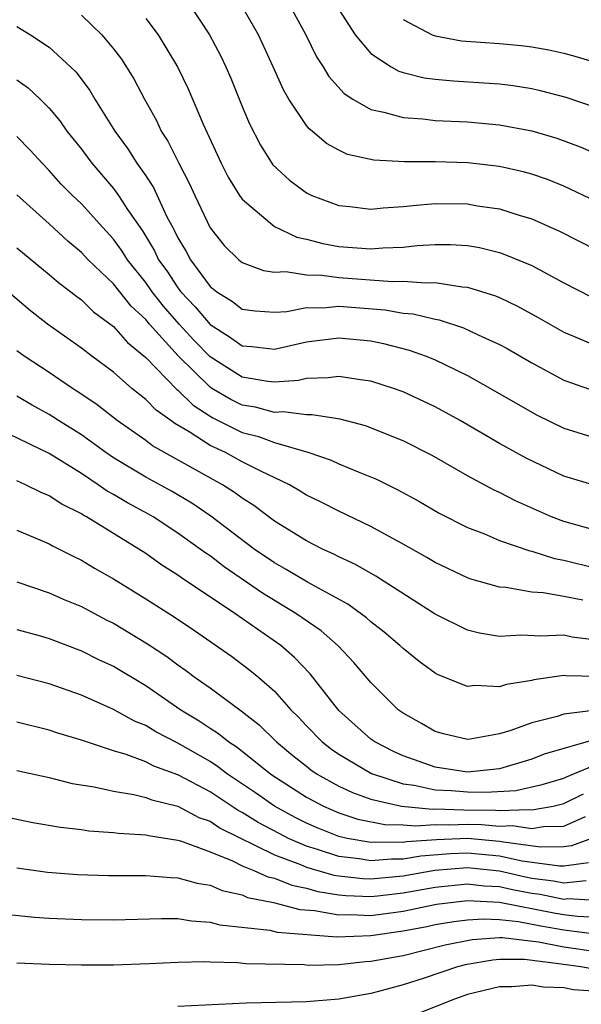
# Model space of a CAD drawing. Units: inches. Extents: x 2514000 to 2515750, y 1521000 to 1524000.
# Drawn here: x 2514503 to 2514538, y 1521051 to 1521112 of the extents above; entities that cross this region are included whole.
import ezdxf

# ---------------------------------------------------------------- set-up
doc = ezdxf.new("R2010")
doc.units = ezdxf.units.IN
doc.header["$MEASUREMENT"] = 0
doc.layers.add('LD25141521_2ft', color=63, linetype='Continuous')

msp = doc.modelspace()

# ---------------------------------------------------------------- linework, layer by layer
at = {"layer": 'LD25141521_2ft'}
for points, elevation in [([(2514513.647, 1521113), (2514514.974, 1521111), (2514515.67, 1521109.67), (2514515.982, 1521109), (2514516.289, 1521108.289), (2514517, 1521106.533), (2514517.455, 1521105.455), (2514518.131, 1521104.131), (2514518.915, 1521102.915), (2514519.944, 1521101.944), (2514521, 1521101.16), (2514521.334, 1521101), (2514523, 1521100.379), (2514523.687, 1521100.313), (2514525, 1521100.152), (2514525.762, 1521100.238), (2514527, 1521100.304), (2514527.617, 1521100.383), (2514529, 1521100.492), (2514531, 1521100.475), (2514531.636, 1521100.364), (2514533, 1521100.17), (2514534.228, 1521099.772), (2514535, 1521099.549), (2514536.758, 1521098.758), (2514539, 1521097.619)], 7896), ([(2514539, 1521100.622), (2514537, 1521101.569), (2514535.987, 1521101.987), (2514535, 1521102.329), (2514534.475, 1521102.475), (2514533, 1521102.808), (2514531.035, 1521103.035), (2514529, 1521103.1), (2514527.091, 1521103.091), (2514525.191, 1521103.191), (2514523.556, 1521103.556), (2514523, 1521103.815), (2514522.234, 1521104.234), (2514521.357, 1521105), (2514521.154, 1521105.153), (2514521, 1521105.351), (2514519.91, 1521107), (2514519.571, 1521107.571), (2514518.934, 1521109), (2514518.007, 1521111), (2514516.859, 1521113)], 7898), ([(2514519.868, 1521113), (2514520.947, 1521111), (2514521.629, 1521109.629), (2514522.042, 1521109), (2514522.393, 1521108.393), (2514523.347, 1521107.347), (2514523.887, 1521107), (2514525, 1521106.348), (2514525.807, 1521106.193), (2514527, 1521105.841), (2514528.237, 1521105.763), (2514529, 1521105.67), (2514531, 1521105.573), (2514533, 1521105.391), (2514535, 1521105.013), (2514536.556, 1521104.556), (2514538.019, 1521104.019), (2514539, 1521103.585)], 7900), ([(2514523, 1521112.566), (2514524.02, 1521111), (2514525, 1521109.833), (2514526.269, 1521109), (2514526.736, 1521108.736), (2514527, 1521108.654), (2514528.32, 1521108.32), (2514529, 1521108.237), (2514530.127, 1521108.127), (2514532.018, 1521108.018), (2514533, 1521107.943), (2514533.843, 1521107.843), (2514535, 1521107.654), (2514535.535, 1521107.535), (2514537.112, 1521107.112), (2514539, 1521106.473)], 7902), ([(2514507, 1521112.221), (2514508.274, 1521111), (2514509, 1521110.13), (2514509.489, 1521109.489), (2514510.26, 1521108.26), (2514510.92, 1521107), (2514511.664, 1521105.664), (2514511.972, 1521105), (2514512.376, 1521104.376), (2514513.054, 1521103), (2514513.725, 1521101.725), (2514514.047, 1521101), (2514515, 1521098.995), (2514515.885, 1521097.885), (2514516.798, 1521097), (2514517, 1521096.836), (2514518.322, 1521096.322), (2514519, 1521096.228), (2514519.723, 1521096.277), (2514521, 1521096.061), (2514521.953, 1521096.047), (2514523, 1521095.901), (2514526.352, 1521095.649), (2514527, 1521095.67), (2514528.443, 1521095.557), (2514529, 1521095.589), (2514530.68, 1521095.32), (2514531, 1521095.301), (2514532.751, 1521094.751), (2514533, 1521094.642), (2514534.115, 1521094.115), (2514535.406, 1521093.406), (2514537, 1521092.499), (2514537.848, 1521092.152), (2514539, 1521091.644)], 7892), ([(2514511, 1521112.01), (2514511.774, 1521111), (2514512.982, 1521109), (2514513.635, 1521107.635), (2514514.573, 1521105.427), (2514515.684, 1521103), (2514516.136, 1521102.136), (2514516.829, 1521101), (2514517, 1521100.761), (2514519, 1521099.077), (2514520.402, 1521098.401), (2514521, 1521098.282), (2514522.004, 1521098.004), (2514523, 1521097.833), (2514525, 1521097.672), (2514525.736, 1521097.736), (2514527, 1521097.786), (2514527.883, 1521097.883), (2514529, 1521097.954), (2514529.947, 1521097.947), (2514531, 1521097.885), (2514531.753, 1521097.753), (2514533, 1521097.444), (2514533.334, 1521097.334), (2514535, 1521096.633), (2514537, 1521095.561), (2514538.697, 1521094.697)], 7894), ([(2514527, 1521111.953), (2514528.815, 1521111), (2514529, 1521110.928), (2514530.626, 1521110.626), (2514533, 1521110.453), (2514534.334, 1521110.334), (2514535, 1521110.253), (2514536.063, 1521110.063), (2514537, 1521109.85), (2514537.671, 1521109.671), (2514539, 1521109.272)], 7904), ([(2514503, 1521111.51), (2514503.831, 1521111), (2514505, 1521110.23), (2514506.335, 1521109), (2514506.669, 1521108.669), (2514507.53, 1521107.53), (2514507.845, 1521107), (2514509.092, 1521105), (2514509.896, 1521103.896), (2514510.454, 1521103), (2514511, 1521102.222), (2514511.486, 1521101.486), (2514512.324, 1521099.675), (2514512.678, 1521099), (2514512.8, 1521098.8), (2514513, 1521098.365), (2514513.512, 1521097.512), (2514513.78, 1521097), (2514515, 1521095.343), (2514515.419, 1521095), (2514516.4, 1521094.4), (2514517, 1521093.925), (2514517.815, 1521093.815), (2514519, 1521093.735), (2514519.783, 1521093.783), (2514521, 1521094.034), (2514522.018, 1521094.019), (2514523, 1521094.109), (2514525.885, 1521093.885), (2514527, 1521093.685), (2514527.635, 1521093.635), (2514529, 1521093.295), (2514529.255, 1521093.255), (2514530.765, 1521092.765), (2514531.67, 1521092.33), (2514533, 1521091.723), (2514533.469, 1521091.469), (2514535, 1521090.586), (2514537, 1521089.502), (2514539, 1521088.81)], 7890), ([(2514503, 1521108.188), (2514503.697, 1521107.696), (2514504.434, 1521107), (2514505, 1521106.437), (2514505.654, 1521105.654), (2514506.1, 1521105), (2514507, 1521103.873), (2514507.65, 1521103), (2514509, 1521101.429), (2514509.313, 1521101), (2514509.87, 1521100.13), (2514510.793, 1521098.793), (2514511.552, 1521097.552), (2514511.806, 1521097), (2514512.307, 1521096.307), (2514513, 1521095.249), (2514513.19, 1521095), (2514514.079, 1521094.079), (2514515, 1521092.965), (2514516.212, 1521092.212), (2514517, 1521091.636), (2514517.599, 1521091.599), (2514519, 1521091.442), (2514521, 1521091.896), (2514523, 1521092.138), (2514525, 1521091.952), (2514525.792, 1521091.792), (2514527.385, 1521091.385), (2514528.435, 1521091), (2514529, 1521090.767), (2514531, 1521089.797), (2514532.427, 1521089), (2514535, 1521087.509), (2514535.332, 1521087.332), (2514537, 1521086.519), (2514539, 1521085.902)], 7888), ([(2514539, 1521082.934), (2514537, 1521083.544), (2514534.662, 1521084.662), (2514533, 1521085.573), (2514530.554, 1521087), (2514529, 1521087.851), (2514527, 1521088.786), (2514526.398, 1521089), (2514525, 1521089.449), (2514524.493, 1521089.507), (2514523, 1521089.744), (2514522.352, 1521089.648), (2514521, 1521089.606), (2514520.508, 1521089.491), (2514519, 1521089.374), (2514518.584, 1521089.416), (2514517, 1521089.694), (2514515, 1521090.959), (2514513.999, 1521091.999), (2514513.078, 1521093), (2514512.109, 1521094.109), (2514511.412, 1521095), (2514511, 1521095.594), (2514509.874, 1521097), (2514509.542, 1521097.542), (2514509, 1521098.28), (2514508.328, 1521099), (2514507, 1521100.476), (2514506.449, 1521101), (2514505.734, 1521101.734), (2514505, 1521102.559), (2514504.559, 1521103), (2514503.821, 1521103.821), (2514503, 1521104.661)], 7886), ([(2514539, 1521080.154), (2514537, 1521080.708), (2514536.238, 1521081), (2514534, 1521082), (2514533, 1521082.512), (2514532.661, 1521082.661), (2514531, 1521083.564), (2514528.815, 1521084.815), (2514527, 1521085.735), (2514524.668, 1521086.668), (2514523.082, 1521087.082), (2514521.358, 1521087.358), (2514521, 1521087.347), (2514519.54, 1521087.54), (2514519, 1521087.502), (2514517.823, 1521087.823), (2514517, 1521087.953), (2514516.296, 1521088.296), (2514515.112, 1521089), (2514515, 1521089.07), (2514513.015, 1521091.015), (2514511.236, 1521093), (2514511, 1521093.287), (2514510.107, 1521094.107), (2514509, 1521095.492), (2514507.424, 1521097), (2514507, 1521097.455), (2514506.154, 1521098.154), (2514505, 1521099.226), (2514503, 1521101.031)], 7884), ([(2514503, 1521097.748), (2514505, 1521096.083), (2514505.578, 1521095.578), (2514506.351, 1521095), (2514506.71, 1521094.71), (2514507, 1521094.507), (2514507.766, 1521093.766), (2514509, 1521092.853), (2514509.86, 1521091.86), (2514511, 1521090.922), (2514512.931, 1521088.931), (2514513, 1521088.883), (2514513.946, 1521087.947), (2514515, 1521087.276), (2514515.173, 1521087.173), (2514517, 1521086.26), (2514518.004, 1521086.004), (2514519, 1521085.62), (2514521.15, 1521085), (2514522.532, 1521084.532), (2514523, 1521084.308), (2514524.204, 1521083.796), (2514525.341, 1521083.341), (2514526.684, 1521082.684), (2514527.976, 1521081.976), (2514529.239, 1521081.239), (2514531, 1521080.348), (2514532.055, 1521079.945), (2514533, 1521079.541), (2514534.889, 1521078.889), (2514535, 1521078.871), (2514536.413, 1521078.413), (2514537, 1521078.312), (2514539, 1521077.816)], 7882), ([(2514538.186, 1521075.814), (2514537, 1521076.052), (2514535.719, 1521076.281), (2514535, 1521076.328), (2514533.396, 1521076.604), (2514533, 1521076.626), (2514531.153, 1521077.153), (2514531, 1521077.21), (2514529, 1521078.156), (2514528.476, 1521078.476), (2514527, 1521079.312), (2514525, 1521080.408), (2514523, 1521081.355), (2514521.915, 1521081.915), (2514521, 1521082.356), (2514520.608, 1521082.608), (2514519.934, 1521083), (2514518.162, 1521083.838), (2514517, 1521084.435), (2514515.956, 1521085), (2514515, 1521085.45), (2514513.708, 1521086.292), (2514512.814, 1521086.814), (2514512.574, 1521087), (2514511.642, 1521087.642), (2514511, 1521088.316), (2514510.609, 1521088.609), (2514510.141, 1521089), (2514509, 1521090.003), (2514507.656, 1521091), (2514507, 1521091.506), (2514504.897, 1521093), (2514503.832, 1521093.832), (2514502.454, 1521095)], 7880), ([(2514539, 1521073.34), (2514537.52, 1521073.52), (2514537, 1521073.633), (2514535.57, 1521073.571), (2514534.357, 1521073.643), (2514533, 1521073.561), (2514531.761, 1521073.761), (2514531, 1521073.952), (2514529, 1521074.945), (2514525.314, 1521077.314), (2514524.038, 1521078.038), (2514523, 1521078.515), (2514522.688, 1521078.688), (2514521.993, 1521079), (2514521, 1521079.504), (2514519, 1521080.744), (2514517.715, 1521081.715), (2514517, 1521082.169), (2514516.529, 1521082.528), (2514515.779, 1521083), (2514511.429, 1521085.429), (2514511, 1521085.764), (2514509.233, 1521087), (2514507.984, 1521087.984), (2514506.79, 1521088.79), (2514506.449, 1521089), (2514505, 1521089.98), (2514503.446, 1521091), (2514503, 1521091.331)], 7878), ([(2514539.078, 1521071.078), (2514537.113, 1521071.113), (2514537, 1521071.128), (2514535.134, 1521070.866), (2514535, 1521070.831), (2514533.428, 1521070.572), (2514533, 1521070.43), (2514531.494, 1521070.506), (2514531, 1521070.454), (2514529.183, 1521071.183), (2514529, 1521071.279), (2514527.999, 1521071.999), (2514527, 1521072.808), (2514526.805, 1521073), (2514525.833, 1521073.833), (2514525, 1521074.477), (2514524.728, 1521074.728), (2514523.565, 1521075.565), (2514521.066, 1521076.934), (2514519.738, 1521077.738), (2514519, 1521078.139), (2514517.74, 1521079), (2514515.049, 1521081.049), (2514513.86, 1521081.86), (2514512.6, 1521082.6), (2514511, 1521083.477), (2514509, 1521084.678), (2514508.528, 1521085), (2514507, 1521086.112), (2514505.586, 1521087), (2514505.235, 1521087.235), (2514505, 1521087.38), (2514503.943, 1521087.943), (2514503, 1521088.507)], 7876), ([(2514538.985, 1521068.985), (2514537, 1521068.725), (2514536.588, 1521068.588), (2514535, 1521068.195), (2514533.711, 1521067.711), (2514533, 1521067.497), (2514531.165, 1521067.165), (2514531, 1521067.15), (2514529.508, 1521067.509), (2514529, 1521067.647), (2514528.149, 1521068.149), (2514527, 1521068.783), (2514526.706, 1521069), (2514525, 1521070.688), (2514523.938, 1521071.938), (2514522.97, 1521072.97), (2514521.906, 1521073.906), (2514520.337, 1521075), (2514518.258, 1521076.258), (2514515.889, 1521077.889), (2514515, 1521078.572), (2514514.739, 1521078.739), (2514514.397, 1521079), (2514513, 1521079.998), (2514511.468, 1521081), (2514511.174, 1521081.174), (2514509.874, 1521081.874), (2514509, 1521082.397), (2514508.607, 1521082.607), (2514508.05, 1521083), (2514507, 1521083.697), (2514505, 1521084.938), (2514501.255, 1521086.745)], 7874), ([(2514539.232, 1521067.232), (2514535.768, 1521066.232), (2514535, 1521065.937), (2514533, 1521065.335), (2514531, 1521065.114), (2514529, 1521065.425), (2514527, 1521066.143), (2514526.412, 1521066.412), (2514525.246, 1521067), (2514525, 1521067.182), (2514523, 1521068.957), (2514521.228, 1521071.228), (2514520.255, 1521072.255), (2514519.397, 1521073), (2514516.542, 1521075), (2514513.218, 1521077.218), (2514513, 1521077.384), (2514512.005, 1521078.005), (2514511, 1521078.729), (2514510.584, 1521079), (2514507.314, 1521081), (2514507.109, 1521081.109), (2514507, 1521081.186), (2514505.789, 1521081.789), (2514505, 1521082.316), (2514504.512, 1521082.512), (2514503.53, 1521083), (2514503, 1521083.237)], 7872), ([(2514503, 1521080.171), (2514504.416, 1521079.584), (2514505, 1521079.326), (2514505.203, 1521079.203), (2514506.529, 1521078.529), (2514507, 1521078.308), (2514507.814, 1521077.814), (2514509, 1521077.139), (2514511, 1521075.912), (2514512.781, 1521074.781), (2514513.973, 1521073.973), (2514516.326, 1521072.326), (2514517.472, 1521071.472), (2514518.04, 1521071), (2514519, 1521070.163), (2514520.026, 1521069), (2514520.516, 1521068.516), (2514521, 1521067.992), (2514521.964, 1521067), (2514522.548, 1521066.548), (2514523, 1521066.235), (2514525.035, 1521065.035), (2514527, 1521064.392), (2514527.682, 1521064.318), (2514529, 1521064.029), (2514530.022, 1521063.979), (2514531, 1521063.887), (2514532.132, 1521063.868), (2514534.019, 1521063.981), (2514535.658, 1521064.343), (2514537, 1521064.744), (2514537.17, 1521064.83), (2514539, 1521065.587)], 7870), ([(2514503, 1521076.951), (2514505, 1521076.279), (2514505.879, 1521075.879), (2514507, 1521075.417), (2514508.584, 1521074.584), (2514509, 1521074.382), (2514511.113, 1521073.113), (2514512.309, 1521072.309), (2514513, 1521071.793), (2514513.47, 1521071.47), (2514514.081, 1521071), (2514515, 1521070.356), (2514516.938, 1521068.938), (2514518.063, 1521068.063), (2514519.137, 1521067), (2514520.157, 1521066.157), (2514521, 1521065.487), (2514521.274, 1521065.274), (2514521.671, 1521065), (2514523, 1521064.257), (2514523.851, 1521063.851), (2514525, 1521063.442), (2514526.905, 1521063), (2514528.823, 1521062.823), (2514529, 1521062.837), (2514530.77, 1521062.77), (2514532.756, 1521062.756), (2514533, 1521062.734), (2514534.802, 1521062.802), (2514535, 1521062.772), (2514536.324, 1521063), (2514537, 1521063.16), (2514538.225, 1521063.775)], 7868), ([(2514503, 1521073.995), (2514504.387, 1521073.613), (2514505, 1521073.432), (2514507, 1521072.676), (2514508.118, 1521072.118), (2514509, 1521071.705), (2514511, 1521070.502), (2514513.193, 1521069), (2514514.317, 1521068.317), (2514515, 1521067.862), (2514515.531, 1521067.531), (2514516.173, 1521067), (2514516.679, 1521066.679), (2514518.785, 1521065), (2514521, 1521063.565), (2514522.052, 1521063), (2514523, 1521062.592), (2514524.199, 1521062.199), (2514525.864, 1521061.864), (2514527, 1521061.846), (2514527.777, 1521061.777), (2514529, 1521061.873), (2514529.841, 1521061.841), (2514531, 1521061.882), (2514531.871, 1521061.871), (2514533, 1521061.769), (2514533.799, 1521061.799), (2514535, 1521061.613), (2514535.741, 1521061.741), (2514537, 1521061.761), (2514538.351, 1521062.351)], 7866), ([(2514539, 1521061.09), (2514537.472, 1521060.528), (2514537, 1521060.468), (2514535.552, 1521060.448), (2514533.238, 1521060.762), (2514533, 1521060.813), (2514531, 1521060.986), (2514529.082, 1521060.918), (2514527.225, 1521060.775), (2514527, 1521060.734), (2514525.24, 1521060.76), (2514525, 1521060.738), (2514523.535, 1521061), (2514523, 1521061.123), (2514521.658, 1521061.658), (2514521, 1521061.951), (2514520.303, 1521062.303), (2514519.007, 1521063), (2514517.829, 1521063.829), (2514516.082, 1521065), (2514515.475, 1521065.475), (2514515, 1521065.775), (2514513, 1521066.921), (2514511.626, 1521067.626), (2514511, 1521068.013), (2514510.3, 1521068.3), (2514509, 1521069.026), (2514507, 1521069.916), (2514505, 1521070.619), (2514503, 1521071.134)], 7864), ([(2514538.527, 1521059.473), (2514537, 1521059.28), (2514536.724, 1521059.276), (2514534.409, 1521059.591), (2514533, 1521059.893), (2514531, 1521060.084), (2514529.953, 1521060.047), (2514528.101, 1521059.899), (2514527, 1521059.701), (2514526.288, 1521059.712), (2514525, 1521059.592), (2514524.278, 1521059.722), (2514523, 1521059.871), (2514521.691, 1521060.309), (2514521, 1521060.512), (2514519.878, 1521061), (2514519.295, 1521061.295), (2514517.991, 1521061.991), (2514517, 1521062.614), (2514516.741, 1521062.741), (2514515, 1521063.893), (2514513.087, 1521064.913), (2514513, 1521064.956), (2514511.499, 1521065.499), (2514511, 1521065.757), (2514509.779, 1521066.221), (2514509, 1521066.444), (2514507, 1521067.116), (2514505.541, 1521067.541), (2514505, 1521067.729), (2514503, 1521068.222)], 7862), ([(2514503, 1521065.225), (2514505, 1521064.778), (2514506.423, 1521064.423), (2514507.797, 1521064.203), (2514509, 1521063.927), (2514510.265, 1521063.735), (2514511, 1521063.551), (2514511.391, 1521063.391), (2514513, 1521062.997), (2514514.3, 1521062.3), (2514515, 1521062.06), (2514515.637, 1521061.637), (2514519, 1521059.983), (2514520.635, 1521059.365), (2514521, 1521059.206), (2514522.706, 1521058.706), (2514523, 1521058.659), (2514524.494, 1521058.494), (2514525, 1521058.474), (2514527, 1521058.661), (2514528.977, 1521059.023), (2514531, 1521059.181), (2514533, 1521058.971), (2514534.607, 1521058.607), (2514535, 1521058.534), (2514536.361, 1521058.362), (2514537, 1521058.23), (2514538.378, 1521058.378)], 7860), ([(2514501, 1521062.616), (2514503.99, 1521061.99), (2514505.697, 1521061.697), (2514507, 1521061.545), (2514507.473, 1521061.473), (2514509, 1521061.363), (2514509.314, 1521061.314), (2514511, 1521061.219), (2514511.169, 1521061.169), (2514513, 1521060.883), (2514513.16, 1521060.84), (2514515, 1521060.163), (2514516.403, 1521059.597), (2514517, 1521059.3), (2514517.726, 1521059), (2514518.599, 1521058.599), (2514519, 1521058.516), (2514520.082, 1521058.081), (2514521, 1521057.907), (2514521.702, 1521057.702), (2514523, 1521057.496), (2514523.446, 1521057.447), (2514525, 1521057.385), (2514525.422, 1521057.422), (2514527, 1521057.605), (2514529, 1521057.97), (2514531, 1521058.171), (2514532.046, 1521058.046), (2514533, 1521057.998), (2514533.813, 1521057.813), (2514535, 1521057.594), (2514535.527, 1521057.527), (2514537, 1521057.224), (2514537.251, 1521057.251), (2514539, 1521057.147)], 7858), ([(2514503, 1521059.159), (2514504.905, 1521058.905), (2514506.757, 1521058.757), (2514508.688, 1521058.688), (2514511, 1521058.684), (2514512.559, 1521058.559), (2514513, 1521058.553), (2514514.205, 1521058.205), (2514515, 1521058.093), (2514515.753, 1521057.753), (2514517, 1521057.481), (2514517.33, 1521057.33), (2514518.938, 1521057), (2514520.577, 1521056.577), (2514521.487, 1521056.512), (2514523, 1521056.239), (2514523.742, 1521056.258), (2514525, 1521056.201), (2514527, 1521056.473), (2514529.089, 1521056.911), (2514531, 1521057.133), (2514533, 1521057.024), (2514536.37, 1521056.37), (2514537, 1521056.261), (2514537.846, 1521056.154), (2514539, 1521056.095)], 7856), ([(2514502.285, 1521056.285), (2514504.094, 1521056.094), (2514505, 1521056.039), (2514507, 1521055.955), (2514509, 1521055.935), (2514511.982, 1521056.018), (2514513, 1521056.005), (2514513.859, 1521055.859), (2514515, 1521055.793), (2514515.619, 1521055.619), (2514518.719, 1521055.281), (2514519.17, 1521055.17), (2514522.883, 1521054.883), (2514525, 1521054.957), (2514527, 1521055.24), (2514528.478, 1521055.522), (2514529, 1521055.635), (2514530.166, 1521055.834), (2514531, 1521055.941), (2514531.999, 1521056.001), (2514533, 1521055.945), (2514534.171, 1521055.829), (2514535.56, 1521055.56), (2514537, 1521055.312), (2514538.934, 1521055.066)], 7854), ([(2514503, 1521053.261), (2514505, 1521053.175), (2514507, 1521053.139), (2514509, 1521053.141), (2514511.222, 1521053.222), (2514513, 1521053.305), (2514514.671, 1521053.329), (2514515, 1521053.309), (2514516.721, 1521053.279), (2514517.219, 1521053.219), (2514520.855, 1521053.145), (2514521.121, 1521053.121), (2514523, 1521053.162), (2514524.66, 1521053.34), (2514525, 1521053.351), (2514527, 1521053.721), (2514529.621, 1521054.379), (2514531.289, 1521054.711), (2514533, 1521054.826), (2514533.174, 1521054.826), (2514535.43, 1521054.57), (2514537, 1521054.254), (2514539, 1521053.969)], 7852), ([(2514538.852, 1521052.852), (2514538.043, 1521053), (2514536.823, 1521053.177), (2514534.544, 1521053.456), (2514533, 1521053.456), (2514532.572, 1521053.428), (2514530.872, 1521053.128), (2514530.39, 1521053), (2514528.307, 1521052.307), (2514527, 1521051.891), (2514525.472, 1521051.472), (2514525, 1521051.355), (2514523, 1521050.999), (2514521, 1521050.833), (2514517.248, 1521050.752), (2514513, 1521050.544)], 7850), ([(2514539.455, 1521051.455), (2514537.587, 1521051.586), (2514537, 1521051.694), (2514535.735, 1521051.736), (2514535, 1521051.864), (2514533.763, 1521051.763), (2514533, 1521051.763), (2514531, 1521051.277), (2514530.2, 1521051), (2514527.907, 1521050.093)], 7848)]:
    msp.add_lwpolyline(points, dxfattribs=dict(at, elevation=elevation))

doc.saveas('drawing.dxf')
